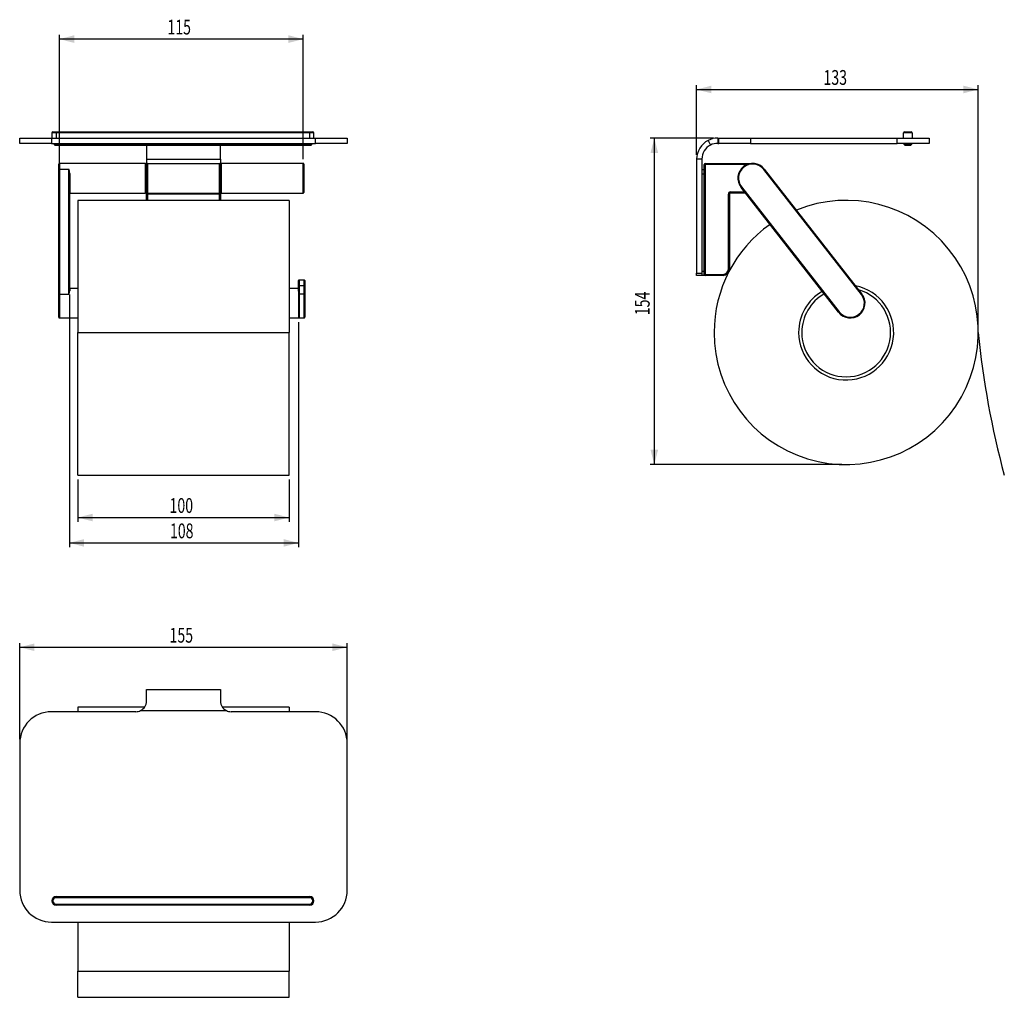
# Model space of a CAD drawing. Extents: x 89 to 322, y 44 to 276.
import ezdxf
from ezdxf.enums import TextEntityAlignment as Align

# ---------------------------------------------------------------- set-up
doc = ezdxf.new("R2010")
doc.units = 0
doc.layers.get('0').update_dxf_attribs({"linetype": 'CONTINUOUS'})
doc.layers.add('ZEICHNUNG', color=7, linetype='CONTINUOUS')
doc.dimstyles.new('SLDDIMSTYLE0', dxfattribs={"dimtxt": 3.5, "dimasz": 3.5, "dimexe": 0, "dimexo": 0.0625, "dimgap": 0.875, "dimtad": 1, "dimlfac": 2, "dimrnd": 1e-09, "dimzin": 12, "dimsah": 1, "dimcen": 0.09, "dimazin": 3, "dimtfac": 1, "dimtofl": 0, "dimtmove": 0, "dimatfit": 3})
doc.dimstyles.new('SLDDIMSTYLE1', dxfattribs={"dimtxt": 3.5, "dimasz": 3.5, "dimexe": 0, "dimexo": 0.0625, "dimgap": 0.875, "dimtad": 1, "dimlfac": 2, "dimrnd": 1e-09, "dimzin": 12, "dimsah": 1, "dimcen": 0.09, "dimazin": 3, "dimtfac": 1, "dimtofl": 0, "dimtmove": 0, "dimatfit": 3})

# ---------------------------------------------------------------- blocks, each defined once
blk = doc.blocks.new('_D')
at = {"layer": 'ZEICHNUNG'}
for p, q in [((98.46, 236.87), (98.46, 271.94)), ((156.16, 270.94), (98.46, 270.94)), ((156.16, 242.52), (156.16, 271.94))]:
    blk.add_line(p, q, dxfattribs=at)
for points in [[(98.46, 270.94), (101.96, 270.04), (101.96, 271.84)], [(156.16, 270.94), (152.66, 271.84), (152.66, 270.04)]]:
    blk.add_solid(points, dxfattribs=at)
at = {"layer": 'ZEICHNUNG', "width": 0.7}
blk.add_text('115', height=3.5, dxfattribs=at).set_placement((124.02, 270.94, -0.25), align=Align.BOTTOM_LEFT)
blk = doc.blocks.new('_D_1')
at = {"layer": 'ZEICHNUNG'}
for p, q in [((102.81, 166.75), (102.81, 156.75)), ((152.81, 166.75), (152.81, 156.75)), ((102.81, 157.75), (152.81, 157.75))]:
    blk.add_line(p, q, dxfattribs=at)
for points in [[(102.81, 157.75), (106.31, 156.85), (106.31, 158.65)], [(152.81, 157.75), (149.31, 158.65), (149.31, 156.85)]]:
    blk.add_solid(points, dxfattribs=at)
at = {"layer": 'ZEICHNUNG', "width": 0.7}
blk.add_text('100', height=3.5, rotation=360, dxfattribs=at).set_placement((124.52, 157.75, -0.25), align=Align.BOTTOM_LEFT)
blk = doc.blocks.new('_D_2')
at = {"layer": 'ZEICHNUNG'}
for p, q in [((100.81, 210.5), (100.81, 150.75)), ((155.01, 203.97), (155.01, 150.75)), ((100.81, 151.75), (155.01, 151.75))]:
    blk.add_line(p, q, dxfattribs=at)
for points in [[(100.81, 151.75), (104.31, 150.85), (104.31, 152.65)], [(155.01, 151.75), (151.51, 152.65), (151.51, 150.85)]]:
    blk.add_solid(points, dxfattribs=at)
at = {"layer": 'ZEICHNUNG', "width": 0.7}
blk.add_text('108', height=3.5, dxfattribs=at).set_placement((124.62, 151.75, -0.25), align=Align.BOTTOM_LEFT)
blk = doc.blocks.new('_D_3')
at = {"layer": 'ZEICHNUNG'}
for p, q in [((249.22, 243.52), (249.22, 260.02)), ((249.22, 259.02), (315.87, 259.02)), ((315.87, 202.54), (315.87, 260.02))]:
    blk.add_line(p, q, dxfattribs=at)
for points in [[(249.22, 259.02), (252.72, 258.12), (252.72, 259.92)], [(315.87, 259.02), (312.37, 259.92), (312.37, 258.12)]]:
    blk.add_solid(points, dxfattribs=at)
at = {"layer": 'ZEICHNUNG', "width": 0.7}
blk.add_text('133', height=3.5, rotation=360, dxfattribs=at).set_placement((279.25, 259.02), align=Align.BOTTOM_LEFT)
blk = doc.blocks.new('_D_4')
at = {"layer": 'ZEICHNUNG'}
for p, q in [((253.22, 247.52), (238.22, 247.52)), ((239.22, 247.52), (239.22, 170.29)), ((283.62, 170.29), (238.22, 170.29))]:
    blk.add_line(p, q, dxfattribs=at)
for points in [[(239.22, 247.52), (238.32, 244.02), (240.12, 244.02)], [(239.22, 170.29), (240.12, 173.79), (238.32, 173.79)]]:
    blk.add_solid(points, dxfattribs=at)
at = {"layer": 'ZEICHNUNG', "width": 0.7}
blk.add_text('154', height=3.5, rotation=90, dxfattribs=at).set_placement((239.22, 205.62), align=Align.BOTTOM_LEFT)
blk = doc.blocks.new('_D_5')
at = {"layer": 'ZEICHNUNG'}
for p, q in [((89.06, 105.31), (89.06, 128.06)), ((89.06, 127.06), (166.56, 127.06)), ((166.56, 105.31), (166.56, 128.06))]:
    blk.add_line(p, q, dxfattribs=at)
for points in [[(89.06, 127.06), (92.56, 126.16), (92.56, 127.96)], [(166.56, 127.06), (163.06, 127.96), (163.06, 126.16)]]:
    blk.add_solid(points, dxfattribs=at)
at = {"layer": 'ZEICHNUNG', "width": 0.7}
blk.add_text('155', height=3.5, dxfattribs=at).set_placement((124.52, 127.06, 19.14), align=Align.BOTTOM_LEFT)

msp = doc.modelspace()

# ---------------------------------------------------------------- linework, layer by layer
at = {"color": 7, "linetype": 'CONTINUOUS'}
for p, q in [((89.0607, 246.2744), (89.0607, 247.5244)), ((89.0607, 247.5244), (96.5607, 247.5244)), ((96.5607, 247.5244), (159.0607, 247.5244)), ((96.6857, 248.7744), (96.6857, 247.5244)), ((96.9357, 249.0244), (97.6857, 249.0244)), ((97.6857, 249.0244), (157.6857, 249.0244)), ((157.6857, 249.0244), (158.4357, 249.0244)), ((158.6857, 247.5244), (158.6857, 248.7744)), ((159.0607, 247.5244), (166.5607, 247.5244)), ((166.5607, 247.5244), (166.5607, 246.2744)), ((254.2188, 247.5244), (254.2188, 246.2744)), ((254.2188, 247.5244), (254.4688, 247.5244)), ((254.4688, 246.2744), (254.4688, 247.5244)), ((254.4688, 247.5244), (261.9688, 247.5244)), ((261.9688, 247.5244), (296.7188, 247.5244)), ((296.7188, 247.5244), (304.2188, 247.5244)), ((298.2188, 247.5244), (298.2188, 248.7744)), ((298.4688, 249.0244), (299.9688, 249.0244)), ((300.2188, 248.7744), (300.2188, 247.5244)), ((304.2188, 247.5244), (304.2188, 246.2744)), ((96.5607, 246.2744), (89.0607, 246.2744)), ((96.5607, 246.2744), (159.0607, 246.2744)), ((97.1857, 246.2744), (97.1857, 246.0244)), ((97.1857, 246.0244), (97.4357, 245.7744)), ((97.1857, 246.0244), (98.0607, 246.0244)), ((98.0607, 245.7744), (97.4357, 245.7744)), ((98.0607, 246.0244), (157.3107, 246.0244)), ((157.3107, 245.7744), (98.0607, 245.7744)), ((119.0607, 245.7744), (119.0607, 242.5244)), ((136.5607, 242.5244), (136.5607, 245.7744)), ((157.3107, 246.0244), (158.1857, 246.0244)), ((157.9357, 245.7744), (157.3107, 245.7744)), ((157.9357, 245.7744), (158.1857, 246.0244)), ((158.1857, 246.0244), (158.1857, 246.2744)), ((166.5607, 246.2744), (159.0607, 246.2744)), ((254.2188, 246.2744), (254.4688, 246.2744)), ((261.9688, 246.2744), (254.4688, 246.2744)), ((261.9688, 246.2744), (296.7188, 246.2744)), ((304.2188, 246.2744), (296.7188, 246.2744)), ((298.3438, 246.0244), (298.3438, 246.2744)), ((298.3438, 246.0244), (298.5938, 245.7744)), ((298.3438, 246.0244), (300.0938, 246.0244)), ((299.8438, 245.7744), (298.5938, 245.7744)), ((299.8438, 245.7744), (300.0938, 246.0244)), ((300.0938, 246.2744), (300.0938, 246.0244)), ((119.0607, 242.5244), (119.0607, 241.2744)), ((136.5607, 242.5244), (136.5607, 241.3744)), ((249.2188, 242.5244), (249.2188, 215.5244)), ((250.4688, 242.5244), (250.4688, 215.5244)), ((98.3107, 240.0869), (98.3107, 241.3744)), ((98.3107, 210.5365), (98.3107, 240.0869)), ((118.8107, 241.5244), (98.4607, 241.5244)), ((119.0607, 241.2744), (119.0607, 234.7744)), ((119.3107, 241.5244), (136.3107, 241.5244)), ((136.5607, 238.0244), (136.5607, 241.3744)), ((156.1607, 241.5244), (136.7107, 241.5244)), ((156.3107, 241.3744), (156.3107, 238.0244)), ((250.9938, 240.0244), (250.4688, 240.0244)), ((250.9938, 215.2744), (250.9938, 241.2744)), ((251.2438, 241.5244), (262.4938, 241.5244)), ((265.2518, 240.1792), (288.3392, 210.6288)), ((100.8107, 239.1853), (100.8107, 211.4996)), ((136.5607, 234.6744), (136.5607, 238.0244)), ((156.3107, 238.0244), (156.3107, 234.6744)), ((282.8231, 206.3192), (259.7358, 235.8696)), ((100.9107, 234.5244), (118.8107, 234.5244)), ((119.0607, 234.7744), (119.0607, 234.2744)), ((119.0607, 232.7909), (119.0607, 234.2744)), ((119.3107, 234.5244), (136.3107, 234.5244)), ((136.5607, 234.2744), (136.5607, 234.6744)), ((136.5607, 234.2744), (136.5607, 232.7909)), ((136.7107, 234.5244), (156.1607, 234.5244)), ((256.9938, 234.2744), (256.9938, 216.5244)), ((260.7867, 234.5244), (257.2438, 234.5244)), ((152.8107, 232.7909), (102.8107, 232.7909)), ((102.8107, 232.7909), (102.8107, 201.5409)), ((152.8107, 232.7909), (152.8107, 201.5409)), ((249.2188, 215.0244), (249.2188, 215.5244)), ((250.4688, 215.0244), (249.2188, 215.0244)), ((250.4688, 215.5244), (250.4688, 215.0244)), ((251.2438, 215.0244), (250.4688, 215.0244)), ((255.4938, 215.0244), (251.2438, 215.0244)), ((155.0107, 212.5065), (155.0107, 213.794)), ((155.0107, 211.3352), (155.0107, 212.5065)), ((156.3607, 213.944), (155.1607, 213.944)), ((156.5107, 213.794), (156.5107, 212.5065)), ((156.5107, 212.5065), (156.5107, 210.5365)), ((98.3107, 205.124), (98.3107, 210.5365)), ((102.8107, 211.974), (100.9107, 211.974)), ((155.0107, 211.974), (152.8107, 211.974)), ((155.0107, 211.3352), (155.0107, 204.974)), ((156.5107, 210.5365), (156.5107, 205.124)), ((98.4607, 204.974), (102.8107, 204.974)), ((152.8107, 204.974), (155.0107, 204.974)), ((155.1607, 204.974), (156.3607, 204.974)), ((102.8107, 201.5409), (152.8107, 201.5409)), ((102.8107, 167.7527), (102.8107, 201.5409)), ((152.8107, 167.7527), (152.8107, 201.5409)), ((102.8107, 167.7527), (152.8107, 167.7527)), ((119.0607, 117.0603), (136.5607, 117.0603)), ((119.0607, 114.3103), (119.0607, 117.0603)), ((136.5607, 117.0603), (136.5607, 114.3103)), ((118.628, 112.9139), (102.8107, 112.9139)), ((102.8107, 112.9139), (102.8107, 111.8103)), ((152.8107, 112.9139), (136.9954, 112.9139)), ((152.8107, 112.9139), (152.8107, 111.8103)), ((116.5607, 111.8103), (96.5607, 111.8103)), ((159.0607, 111.8103), (139.0607, 111.8103)), ((89.0607, 104.3103), (89.0607, 69.5603)), ((166.5607, 69.5603), (166.5607, 104.3103)), ((97.6857, 68.0603), (157.6857, 68.0603)), ((157.6857, 66.0603), (97.6857, 66.0603)), ((96.5607, 62.0603), (159.0607, 62.0603)), ((102.8107, 62.0603), (102.8107, 50.4139)), ((152.8107, 62.0603), (152.8107, 50.4139)), ((102.8107, 50.4139), (152.8107, 50.4139)), ((102.8107, 50.4139), (152.8107, 50.4139)), ((102.8107, 44.2453), (102.8107, 50.4139)), ((152.8107, 44.2453), (152.8107, 50.4139)), ((102.8107, 44.2453), (152.8107, 44.2453))]:
    msp.add_line(p, q, dxfattribs=at)
at = {"color": 8, "linetype": 'CONTINUOUS'}
for p, q in [((96.5607, 247.5244), (96.5607, 246.2744)), ((97.6857, 248.7744), (96.6857, 248.7744)), ((97.6857, 249.0244), (97.6857, 248.7744)), ((97.6857, 248.7744), (97.6857, 247.5244)), ((157.6857, 248.7744), (97.6857, 248.7744)), ((157.6857, 249.0244), (157.6857, 248.7744)), ((157.6857, 247.5244), (157.6857, 248.7744)), ((158.6857, 248.7744), (157.6857, 248.7744)), ((159.0607, 246.2744), (159.0607, 247.5244)), ((251.9688, 246.9895), (252.5313, 245.8733)), ((261.9688, 247.5244), (261.9688, 246.2744)), ((296.7188, 246.2744), (296.7188, 247.5244)), ((300.2188, 248.7744), (298.2188, 248.7744)), ((98.0607, 246.2744), (98.0607, 246.0244)), ((98.0607, 245.7744), (98.0607, 246.0244)), ((157.3107, 246.0244), (157.3107, 246.2744)), ((157.3107, 245.7744), (157.3107, 246.0244)), ((119.0607, 242.5244), (136.5607, 242.5244)), ((250.4688, 242.5244), (249.2188, 242.5244)), ((98.4607, 241.5244), (98.4607, 240.1792)), ((98.4607, 240.1792), (98.4607, 210.6288)), ((98.4607, 240.1792), (100.7107, 240.1792)), ((100.7107, 210.6288), (100.7107, 240.1792)), ((118.8107, 234.5244), (118.8107, 241.5244)), ((119.3107, 241.5244), (119.3107, 234.5244)), ((136.3107, 234.5244), (136.3107, 241.5244)), ((136.7107, 241.5244), (136.7107, 238.0244)), ((156.1607, 238.0244), (156.1607, 241.5244)), ((250.9938, 241.2744), (251.2438, 241.2744)), ((251.2438, 241.5244), (251.2438, 241.2744)), ((251.2438, 241.2744), (251.2438, 215.2744)), ((261.1948, 241.2744), (251.2438, 241.2744)), ((288.221, 210.5365), (265.1336, 240.0869)), ((100.9107, 239.153), (100.9107, 234.5244)), ((136.7107, 238.0244), (136.7107, 234.5244)), ((156.1607, 234.5244), (156.1607, 238.0244)), ((250.9938, 239.0244), (250.4688, 239.0244)), ((259.854, 235.9619), (282.9413, 206.4115)), ((119.3107, 234.2744), (119.0607, 234.2744)), ((119.3107, 234.2744), (119.3107, 234.5244)), ((136.3107, 234.2744), (119.3107, 234.2744)), ((119.3107, 234.2744), (119.3107, 232.7909)), ((136.3107, 234.2744), (136.3107, 234.5244)), ((136.3107, 234.2744), (136.5607, 234.2744)), ((136.3107, 232.7909), (136.3107, 234.2744)), ((256.7438, 216.5244), (256.7438, 234.2744)), ((256.9938, 234.2744), (256.7438, 234.2744)), ((257.2438, 234.7744), (260.5914, 234.7744)), ((257.2438, 234.5244), (257.2438, 234.7744)), ((249.2188, 215.5244), (250.4688, 215.5244)), ((250.4688, 216.0244), (250.9938, 216.0244)), ((250.9938, 215.2744), (251.2438, 215.2744)), ((251.2438, 215.2744), (251.2438, 215.0244)), ((251.2438, 215.2744), (255.4938, 215.2744)), ((255.4938, 215.0244), (255.4938, 215.2744)), ((256.9938, 216.5244), (256.7438, 216.5244)), ((155.1607, 213.944), (155.1607, 212.5988)), ((155.1607, 212.5988), (155.1607, 210.6288)), ((156.3607, 212.5988), (155.1607, 212.5988)), ((156.3607, 212.5988), (156.3607, 213.944)), ((156.3607, 210.6288), (156.3607, 212.5988)), ((98.4607, 210.6288), (98.4607, 204.974)), ((98.4607, 210.6288), (100.7107, 210.6288)), ((100.9107, 211.974), (100.9107, 211.4156)), ((155.1607, 210.6288), (155.1607, 204.974)), ((156.3607, 210.6288), (155.1607, 210.6288)), ((156.3607, 204.974), (156.3607, 210.6288)), ((117.6504, 112.0603), (137.971, 112.0603)), ((97.6857, 68.0603), (97.6857, 67.8103)), ((157.6857, 67.8103), (97.6857, 67.8103)), ((157.6857, 68.0603), (157.6857, 67.8103)), ((97.6857, 66.3103), (157.6857, 66.3103)), ((97.6857, 66.3103), (97.6857, 66.0603)), ((157.6857, 66.3103), (157.6857, 66.0603))]:
    msp.add_line(p, q, dxfattribs=at)
at = {"color": 8, "linetype": 'CONTINUOUS', "flags": 128}
for points in [[(98.3107, 240.0869), (98.3136, 240.1049), (98.3221, 240.1222), (98.336, 240.1382), (98.3546, 240.1522), (98.3773, 240.1636), (98.4033, 240.1722), (98.4314, 240.1774), (98.4607, 240.1792)], [(265.1336, 240.0869), (265.1567, 240.1049), (265.1789, 240.1222), (265.1993, 240.1382), (265.2172, 240.1522), (265.2319, 240.1636), (265.2429, 240.1722), (265.2496, 240.1774), (265.2518, 240.1792)], [(100.9107, 239.153), (100.8912, 239.1536), (100.8724, 239.1555), (100.8551, 239.1584), (100.84, 239.1625), (100.8275, 239.1673), (100.8183, 239.1729), (100.8126, 239.179), (100.8107, 239.1853)], [(259.7358, 235.8696), (259.738, 235.8714), (259.7448, 235.8766), (259.7557, 235.8851), (259.7704, 235.8966), (259.7883, 235.9106), (259.8087, 235.9266), (259.8309, 235.9439), (259.854, 235.9619)], [(155.0107, 212.5065), (155.0136, 212.5245), (155.0221, 212.5418), (155.036, 212.5578), (155.0546, 212.5718), (155.0773, 212.5833), (155.1033, 212.5918), (155.1314, 212.5971), (155.1607, 212.5988)], [(156.3607, 212.5988), (156.3899, 212.5971), (156.4181, 212.5918), (156.444, 212.5833), (156.4667, 212.5718), (156.4854, 212.5578), (156.4993, 212.5418), (156.5078, 212.5245), (156.5107, 212.5065)], [(98.3107, 210.5365), (98.3136, 210.5545), (98.3221, 210.5718), (98.336, 210.5878), (98.3546, 210.6018), (98.3773, 210.6132), (98.4033, 210.6218), (98.4314, 210.627), (98.4607, 210.6288)], [(155.1607, 210.6288), (155.1314, 210.627), (155.1033, 210.6218), (155.0773, 210.6132), (155.0546, 210.6018), (155.036, 210.5878), (155.0221, 210.5718), (155.0136, 210.5545), (155.0107, 210.5365)], [(156.5107, 210.5365), (156.5078, 210.5545), (156.4993, 210.5718), (156.4854, 210.5878), (156.4667, 210.6018), (156.444, 210.6132), (156.4181, 210.6218), (156.3899, 210.627), (156.3607, 210.6288)], [(288.221, 210.5365), (288.244, 210.5545), (288.2662, 210.5718), (288.2866, 210.5878), (288.3045, 210.6018), (288.3192, 210.6132), (288.3302, 210.6218), (288.3369, 210.627), (288.3392, 210.6288)], [(282.8231, 206.3192), (282.8253, 206.321), (282.8321, 206.3262), (282.843, 206.3347), (282.8577, 206.3462), (282.8756, 206.3602), (282.896, 206.3762), (282.9182, 206.3935), (282.9413, 206.4115)]]:
    msp.add_lwpolyline(points, dxfattribs=at)
at = {"color": 7, "linetype": 'CONTINUOUS'}
for centre, radius, start, end in [((96.9357, 248.7744), 0.25, 90, 180), ((158.4357, 248.7744), 0.25, 0, 90), ((254.2188, 242.5244), 5, 116.743684, 180), ((254.2188, 242.5244), 5, 89.999937, 116.743723), ((298.4688, 248.7744), 0.25, 90, 180), ((299.9688, 248.7744), 0.25, 0, 90), ((254.2188, 242.5244), 3.75, 116.743684, 180), ((254.2188, 242.5244), 3.75, 90.000051, 116.743638), ((98.4607, 241.3744), 0.15, 90, 180), ((118.8107, 241.2744), 0.25, 0, 90), ((119.3107, 241.2744), 0.25, 90, 180), ((136.3107, 241.2744), 0.25, 0, 90), ((136.7107, 241.3744), 0.15, 90, 180), ((156.1607, 241.3744), 0.15, 0, 90), ((251.2438, 241.2744), 0.25, 90, 180), ((262.4938, 238.0244), 3.5, 38, 218), ((100.9107, 234.4244), 0.1, 90, 180), ((118.8107, 234.7744), 0.25, 270, 0), ((119.3107, 234.7744), 0.25, 180, 270), ((136.3107, 234.7744), 0.25, 270, 0), ((136.7107, 234.6744), 0.15, 180, 270), ((156.1607, 234.6744), 0.15, 270, 0), ((257.2438, 234.2744), 0.25, 90, 180), ((284.6153, 201.5409), 31.25, 180, 112.160445), ((284.6153, 201.5409), 31.25, 125.194568, 180), ((251.2438, 215.2744), 0.25, 180, 270), ((255.4938, 216.5244), 1.5, 270, 0), ((100.9107, 212.074), 0.1, 180, 270), ((155.1607, 213.794), 0.15, 90, 180), ((156.3607, 213.794), 0.15, 0, 90), ((284.6153, 201.5409), 11.25, 180, 78.696069), ((284.6153, 201.5409), 11.25, 120.186046, 180), ((284.6153, 201.5409), 10.5, 180, 73.675328), ((284.6153, 201.5409), 10.5, 119.624033, 180), ((285.5811, 208.474), 3.5, 218, 38), ((98.4607, 205.124), 0.15, 180, 270), ((155.1607, 205.124), 0.15, 180, 270), ((156.3607, 205.124), 0.15, 270, 0), ((521.4791, 221.6217), 206.5921, 185.577945, 195.114602), ((116.56, 114.3108), 2.5007, 295.85205, 359.989899), ((139.0613, 114.3108), 2.5007, 180.009537, 244.148514), ((116.5607, 114.3103), 2.5, 270, 295.841933), ((139.0607, 114.3103), 2.5, 244.158067, 270), ((96.5607, 104.3103), 7.5, 90, 180), ((159.0607, 104.3103), 7.5, 0, 90), ((96.5607, 69.5603), 7.5, 180, 270), ((97.6857, 67.0603), 1, 90, 270), ((157.6857, 67.0603), 1, 270, 90), ((159.0607, 69.5603), 7.5, 270, 0)]:
    msp.add_arc(centre, radius, start, end, dxfattribs=at)
at = {"color": 8, "linetype": 'CONTINUOUS'}
for centre, radius, start, end in [((92.2683, 238.8278), 8.5499, 2.395954, 9.094233), ((96.6852, 238.8621), 4.2354, 3.938601, 18.118071), ((262.4938, 238.0244), 3.35, 38, 218), ((257.2438, 234.2744), 0.5, 90, 180), ((255.4938, 216.5244), 1.25, 270, 0), ((91.4315, 212.1355), 9.4007, 350.777028, 356.121372), ((95.5148, 212.3684), 5.4794, 341.489193, 349.985622), ((100.9033, 211.5084), 0.0931, 185.385486, 274.522817), ((285.5811, 208.474), 3.35, 218, 38), ((97.6857, 67.0603), 0.75, 90, 270), ((157.6857, 67.0603), 0.75, 270, 90)]:
    msp.add_arc(centre, radius, start, end, dxfattribs=at)

# ---------------------------------------------------------------- dimensions: what is measured, and where the dimension line sits
at = {"layer": 'ZEICHNUNG'}
for base, p1, p2, dimstyle, picture, middle in [((98.4607, 270.9373), (156.1607, 241.5244), (98.4607, 235.8696), 'SLDDIMSTYLE0', '_D', (127.3107, 270.9373)), ((315.8653, 259.0244), (249.2188, 242.5244), (315.8653, 201.5409), 'SLDDIMSTYLE0', '_D_3', (282.542, 259.0244)), ((155.0107, 151.7527), (100.8107, 211.4996), (155.0107, 204.974), 'SLDDIMSTYLE0', '_D_2', (127.9107, 151.7527)), ((152.8107, 157.7527), (102.8107, 167.7527), (152.8107, 167.7527), 'SLDDIMSTYLE1', '_D_1', (127.8107, 157.7527)), ((166.5607, 127.0603), (89.0607, 104.3103), (166.5607, 104.3103), 'SLDDIMSTYLE1', '_D_5', (127.8107, 127.0603))]:
    dim = msp.add_linear_dim(base=base, p1=p1, p2=p2, dimstyle=dimstyle, dxfattribs=at)
    dim.commit()
    dim.dimension.update_dxf_attribs({"geometry": picture, "text_midpoint": middle, "dimtype": 160})
dim = msp.add_linear_dim(base=(239.2188, 170.2909), p1=(254.2188, 247.5244), p2=(284.6153, 170.2909), angle=90, dimstyle='SLDDIMSTYLE0', dxfattribs=at)
dim.commit()
dim.dimension.update_dxf_attribs({"geometry": '_D_4', "text_midpoint": (239.2188, 208.9077), "dimtype": 160})

doc.saveas('drawing.dxf')
